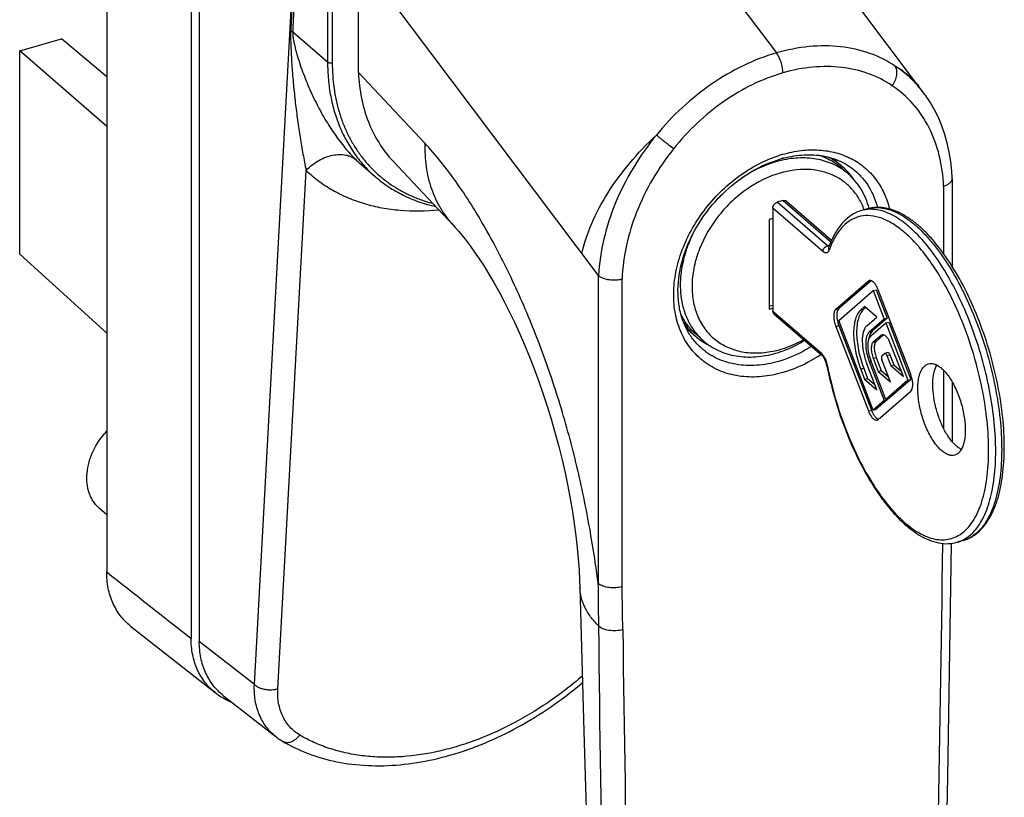
# Model space of a CAD drawing. Units: millimetres. Extents: x 20 to 440, y -5 to 292.
# Drawn here: x 154 to 211, y 60 to 105 of the extents above; entities that cross this region are included whole.
import ezdxf

# ---------------------------------------------------------------- set-up
doc = ezdxf.new("R2010")
doc.units = ezdxf.units.MM
doc.header["$LTSCALE"] = 23.1
doc.layers.add('COMPONENTI_DI_ASSIEME', color=7, linetype='CONTINUOUS')

msp = doc.modelspace()

# ---------------------------------------------------------------- linework, layer by layer
at = {"layer": 'COMPONENTI_DI_ASSIEME', "linetype": 'Continuous'}
for p, q in [((158.675, 165.681), (158.675, 72.718)), ((163.564, 161.616), (163.564, 68.866)), ((164.039, 161.257), (164.039, 68.691)), ((182.933, 122.117), (197.462, 102.791)), ((205.982, 100.484), (191.512, 119.731)), ((167.229, 66.198), (169.624, 110.107)), ((187.157, 89.894), (172.757, 109.048)), ((171.468, 108.747), (171.468, 102.252)), ((171.741, 108.71), (171.741, 102.215)), ((173.257, 101.65), (173.257, 108.383)), ((171.468, 102.252), (169.448, 104.001)), ((153.637, 102.91), (156.062, 103.61)), ((158.675, 101.399), (156.062, 103.61)), ((153.637, 91.133), (153.637, 102.91)), ((158.675, 98.532), (153.637, 102.91)), ((173.257, 101.65), (177.103, 97.561)), ((175.264, 96.51), (178.739, 92.815)), ((200.738, 96.677), (201.288, 96.2)), ((168.584, 65.95), (170.222, 95.987)), ((173.382, 96.357), (174.242, 95.612)), ((201.223, 96.124), (201.623, 95.778)), ((207.643, 95.516), (207.642, 95.526)), ((207.643, 95.516), (207.643, 90.418)), ((207.143, 95.068), (207.143, 91.162)), ((197.856, 94.238), (197.51, 94.138)), ((200.416, 91.62), (197.51, 94.138)), ((197.856, 94.238), (200.615, 91.848)), ((198.053, 94.205), (200.659, 91.947)), ((197.25, 93.803), (197.25, 87.827)), ((200.156, 91.286), (197.25, 93.803)), ((202.733, 93.756), (202.386, 93.656)), ((202.541, 93.701), (202.538, 93.709)), ((202.543, 93.702), (202.54, 93.711)), ((202.733, 93.756), (202.734, 93.757)), ((197.25, 93.197), (197.033, 93.134)), ((197.033, 93.134), (197.033, 87.938)), ((200.539, 91.656), (200.416, 91.62)), ((158.675, 86.553), (153.637, 91.133)), ((187.157, 72.042), (187.157, 89.894)), ((188.523, 71.866), (188.523, 89.693)), ((202.786, 89.562), (200.899, 87.928)), ((202.939, 89.594), (201.073, 87.978)), ((202.786, 89.562), (202.915, 89.599)), ((201.069, 87.291), (203.069, 89.023)), ((203.069, 89.023), (203.242, 89.073)), ((203.069, 89.023), (203.706, 87.37)), ((203.242, 89.073), (203.879, 87.42)), ((205.239, 84.17), (203.352, 89.072)), ((197.033, 88.111), (197.25, 88.174)), ((197.033, 87.938), (197.25, 88)), ((197.25, 87.827), (200.046, 85.406)), ((200.899, 87.928), (201.073, 87.978)), ((202.568, 88.099), (202.342, 87.903)), ((202.342, 87.903), (202.515, 87.953)), ((202.626, 88.049), (202.515, 87.953)), ((203.275, 87.487), (202.568, 88.099)), ((197.313, 87.675), (200.109, 85.254)), ((203.069, 82.095), (201.069, 87.291)), ((202.695, 86.985), (203.275, 87.487)), ((203.706, 87.37), (202.837, 86.617)), ((203.879, 87.42), (203.01, 86.667)), ((203.706, 87.37), (203.879, 87.42)), ((192.232, 86.846), (192.778, 86.373)), ((200.899, 86.948), (201.073, 86.998)), ((200.899, 86.948), (202.786, 82.046)), ((201.073, 86.998), (202.96, 82.096)), ((202.922, 86.397), (203.79, 87.149)), ((203.79, 87.149), (203.964, 87.199)), ((203.79, 87.149), (205.069, 83.827)), ((203.964, 87.199), (205.242, 83.877)), ((192.843, 86.448), (193.243, 86.102)), ((202.837, 86.617), (203.01, 86.667)), ((203.522, 86.427), (203.063, 86.029)), ((203.671, 86.456), (203.236, 86.079)), ((203.522, 86.427), (203.644, 86.462)), ((203.063, 86.029), (203.236, 86.079)), ((204.813, 84.049), (204.054, 85.974)), ((203.79, 82.719), (202.922, 84.976)), ((203.063, 85.099), (203.236, 85.149)), ((203.063, 85.099), (203.354, 84.342)), ((203.236, 85.149), (203.528, 84.392)), ((203.572, 85.246), (203.722, 85.376)), ((204.062, 83.729), (203.572, 85.001)), ((203.911, 85.434), (203.738, 85.384)), ((203.863, 85.256), (204.036, 85.306)), ((203.863, 85.256), (204.093, 84.672)), ((204.036, 85.306), (204.266, 84.722)), ((200.381, 84.674), (200.386, 84.651)), ((200.381, 84.674), (200.386, 84.651)), ((202.342, 84.474), (202.515, 84.524)), ((202.342, 84.474), (202.568, 83.886)), ((202.515, 84.524), (202.741, 83.936)), ((203.275, 83.274), (202.695, 84.78)), ((202.837, 84.903), (202.935, 84.931)), ((202.837, 84.903), (203.706, 82.646)), ((203.354, 84.342), (203.528, 84.392)), ((203.528, 84.392), (203.946, 84.029)), ((204.093, 84.672), (204.266, 84.722)), ((204.093, 84.672), (204.813, 84.049)), ((204.266, 84.722), (204.693, 84.352)), ((207.143, 84.403), (207.143, 81.034)), ((202.568, 83.886), (202.741, 83.936)), ((202.568, 83.886), (203.275, 83.274)), ((202.741, 83.936), (203.16, 83.574)), ((203.354, 84.342), (204.062, 83.729)), ((205.069, 83.827), (203.79, 82.719)), ((205.242, 83.877), (203.964, 82.769)), ((205.069, 83.827), (205.242, 83.877)), ((207.643, 83.725), (207.643, 80.257)), ((203.879, 82.696), (203.242, 82.145)), ((203.352, 81.556), (205.239, 83.19)), ((203.706, 82.646), (203.879, 82.696)), ((203.79, 82.719), (203.964, 82.769)), ((203.859, 82.746), (203.879, 82.696)), ((203.706, 82.646), (203.069, 82.095)), ((203.069, 82.095), (203.242, 82.145)), ((202.786, 82.046), (202.96, 82.096)), ((158.675, 76.036), (158.263, 76.393)), ((208.28, 74.541), (207.933, 74.441)), ((160.063, 69.584), (164.953, 65.732)), ((167.229, 66.198), (164.039, 68.691)), ((165.439, 65.546), (168.482, 63.169))]:
    msp.add_line(p, q, dxfattribs=at)
for points in [[(207.642, 95.526), (207.618, 95.945), (207.559, 96.499), (207.471, 97.039), (207.355, 97.564), (207.21, 98.074), (207.037, 98.566), (206.838, 99.041), (206.612, 99.496), (206.361, 99.93), (206.085, 100.343), (205.982, 100.484)], [(178.739, 92.815), (178.862, 92.681), (179.053, 92.465), (179.262, 92.215), (179.488, 91.929), (179.73, 91.608), (179.985, 91.253), (180.252, 90.861), (180.529, 90.435), (180.813, 89.974), (181.103, 89.48), (181.398, 88.953), (181.695, 88.395), (181.992, 87.807), (182.289, 87.19), (182.583, 86.548), (182.872, 85.881), (183.155, 85.192), (183.431, 84.484), (183.698, 83.759), (183.955, 83.02), (184.2, 82.27), (184.433, 81.512), (184.652, 80.747), (184.857, 79.981), (185.047, 79.215), (185.222, 78.452), (185.38, 77.697), (185.522, 76.952), (185.648, 76.218), (185.757, 75.501), (185.85, 74.802), (185.927, 74.123), (185.988, 73.469), (186.033, 72.842), (186.065, 72.242), (186.08, 71.822)], [(206.014, 12.13), (206.319, 20.803), (206.592, 29.254), (206.834, 37.482), (207.045, 45.487), (207.227, 53.269), (207.379, 60.829), (207.505, 68.166), (207.592, 74.375)], [(186.08, 71.822), (186.311, 63.503), (186.562, 55.119), (186.827, 46.801), (187.107, 38.55), (187.401, 30.364), (187.71, 22.241), (188.032, 14.182), (188.367, 6.188), (188.636, -0.028)], [(168.855, 62.914), (169.02, 62.818), (169.201, 62.719), (169.384, 62.623), (169.569, 62.531), (169.758, 62.443), (169.949, 62.358), (170.143, 62.277), (170.339, 62.2), (170.538, 62.127), (170.739, 62.057), (170.943, 61.992), (171.149, 61.93), (171.358, 61.872), (171.568, 61.819), (171.781, 61.769), (171.996, 61.723), (172.213, 61.681), (172.432, 61.644), (172.653, 61.61), (172.876, 61.581), (173.1, 61.556), (173.326, 61.534), (173.555, 61.517), (173.784, 61.504), (174.015, 61.495), (174.248, 61.491), (174.482, 61.49), (174.717, 61.494), (174.954, 61.502), (175.191, 61.514), (175.43, 61.53), (175.67, 61.55), (175.91, 61.575), (176.152, 61.603), (176.394, 61.636), (176.637, 61.673), (176.881, 61.713), (177.125, 61.758), (177.37, 61.807), (177.615, 61.86), (177.861, 61.918), (178.107, 61.979), (178.353, 62.044), (178.599, 62.113), (178.845, 62.186), (179.092, 62.263), (179.338, 62.344), (179.584, 62.429), (179.83, 62.517), (180.076, 62.61), (180.321, 62.706), (180.566, 62.806), (180.81, 62.91), (181.054, 63.017), (181.298, 63.128), (181.54, 63.243), (181.782, 63.361), (182.023, 63.483), (182.263, 63.609), (182.503, 63.738), (182.741, 63.87), (182.978, 64.006), (183.214, 64.145), (183.449, 64.288), (183.683, 64.434), (183.915, 64.583), (184.146, 64.735), (184.375, 64.891), (184.603, 65.049), (184.83, 65.211), (185.055, 65.376), (185.278, 65.544), (185.499, 65.714), (185.719, 65.888), (185.936, 66.064), (186.152, 66.244), (186.233, 66.313)], [(168.482, 63.169), (168.546, 63.12), (168.609, 63.075), (168.672, 63.03), (168.737, 62.988), (168.802, 62.946), (168.855, 62.914)]]:
    msp.add_lwpolyline(points, dxfattribs=at)
for centre, radius, start, end in [((177.553, 101.174), 6.373, 226.3031, 229.106), ((199.12, 90.643), 6.078, 103.0786, 106.1167), ((199.826, 90.014), 7.185, 106.1054, 107.586), ((199.533, 90.38), 6.529, 104.5676, 106.1048), ((199.094, 90.754), 5.964, 102.7847, 103.0736), ((198.881, 93.421), 3.677, 41.6506, 49.0918), ((198.86, 93.402), 3.705, 40.6681, 41.6544), ((198.817, 93.367), 3.76, 34.2884, 40.6476), ((202.911, 91.833), 1.897, 97.458, 106.0132), ((202.918, 91.788), 1.943, 95.3582, 97.4686), ((200.614, 91.848), 0.302, 229.0342, 233.6501), ((205.669, 89.521), 5.472, 158.6115, 160.2652), ((205.309, 89.663), 5.086, 156.6706, 158.6256), ((201.747, 88.454), 1.72, 21.0497, 22.4873), ((202.8, 87.66), 1.85, 194.4402, 200.9725), ((195.178, 89.145), 3.667, 229.113, 235.7449), ((195.209, 89.192), 3.723, 235.7485, 240.4071), ((195.24, 89.245), 3.784, 240.407, 244.0543), ((196.152, 90.894), 5.497, 282.7636, 283.0814), ((196.127, 90.998), 5.604, 283.0864, 286.1166), ((195.673, 91.491), 6.343, 286.1077, 288.8513), ((195.61, 91.681), 6.542, 288.8356, 289.3127), ((198.864, 84.372), 1.547, 13.2965, 15.371), ((198.923, 84.386), 1.487, 11.169, 13.3038), ((198.625, 84.302), 1.826, 11.9421, 15.1591), ((198.686, 84.316), 1.763, 11.1594, 11.9324), ((203.521, 83.511), 1.84, 15.7664, 20.9971), ((204.553, 82.709), 1.708, 201.05, 202.5283), ((-2487.623, 110.873), 2694.969, 357.705569, 359.223927), ((207.41, 76.251), 1.885, 286.1069, 292.4892), ((207.39, 76.3), 1.938, 292.4999, 299.6405), ((-326.507, 62.469), 515.116, 0.76886, 1.04538), ((167.06, 68.408), 3.407, 231.7878, 238.8709), ((170.391, 73.921), 9.847, 238.8649, 239.4208), ((170.46, 74.041), 9.986, 239.4293, 243.423)]:
    msp.add_arc(centre, radius, start, end, dxfattribs=at)
for points, knots in [([(169.624, 110.107), (169.614, 109.856), (169.593, 109.353), (169.557, 108.601), (169.52, 107.851), (169.484, 107.101), (169.447, 106.351), (169.397, 105.351), (169.359, 104.602), (169.334, 104.103)], [0, 0, 0, 0, 0.125709, 0.250864, 0.375804, 0.500728, 0.625622, 0.750458, 1, 1, 1, 1]), ([(169.648, 110.087), (169.644, 109.83), (169.633, 109.318), (169.615, 108.551), (169.592, 107.788), (169.566, 107.028), (169.537, 106.27), (169.508, 105.513), (169.478, 104.757), (169.458, 104.253), (169.448, 104.001)], [0, 0, 0, 0, 0.126485, 0.25246, 0.377838, 0.502656, 0.627142, 0.751521, 0.875833, 1, 1, 1, 1]), ([(169.334, 104.103), (169.325, 103.931), (169.325, 103.671), (169.334, 103.322), (169.347, 102.969), (169.37, 102.528), (169.404, 101.999), (169.444, 101.473), (169.505, 100.776), (169.595, 99.915), (169.724, 98.895), (169.872, 97.898), (170.037, 96.93), (170.159, 96.297), (170.222, 95.987)], [0, 0, 0, 0, 0.063134, 0.095412, 0.127827, 0.192736, 0.257538, 0.322123, 0.386428, 0.514005, 0.63986, 0.763451, 0.883958, 1, 1, 1, 1]), ([(169.334, 104.103), (169.344, 104.095), (169.383, 104.062), (169.421, 104.027), (169.448, 104.001)], [0, 0, 0, 0, 0.255005, 1, 1, 1, 1]), ([(169.448, 104.001), (169.444, 103.915), (169.452, 103.783), (169.478, 103.607), (169.512, 103.423), (169.563, 103.194), (169.634, 102.92), (169.711, 102.647), (169.821, 102.285), (169.972, 101.837), (170.17, 101.309), (170.384, 100.79), (170.613, 100.283), (170.856, 99.789), (171.113, 99.309), (171.467, 98.697), (171.845, 98.118), (172.245, 97.579), (172.545, 97.209), (172.845, 96.872), (173.049, 96.664), (173.151, 96.567)], [0, 0, 0, 0, 0.03056, 0.046804, 0.063322, 0.096732, 0.130341, 0.164007, 0.197668, 0.264857, 0.331756, 0.39825, 0.464227, 0.529561, 0.594097, 0.657648, 0.780783, 0.839727, 0.896326, 0.949993, 1, 1, 1, 1]), ([(204.346, 102.028), (203.886, 102.332), (202.863, 102.837), (201.155, 103.215), (199.316, 103.215), (198.081, 102.97), (197.462, 102.791)], [0, 0, 0, 0, 0.232123, 0.473846, 0.729229, 1, 1, 1, 1]), ([(197.462, 102.791), (196.135, 102.408), (194.204, 101.448), (191.983, 99.668), (190.976, 98.601), (190.51, 98.034)], [0, 0, 0, 0, 0.486123, 0.74169, 1, 1, 1, 1]), ([(197.833, 101.634), (197.833, 101.734), (197.813, 101.944), (197.737, 102.251), (197.623, 102.54), (197.52, 102.715), (197.462, 102.791)], [0, 0, 0, 0, 0.245499, 0.508869, 0.767604, 1, 1, 1, 1]), ([(171.468, 102.252), (171.468, 101.918), (171.497, 101.259), (171.631, 100.292), (171.854, 99.365), (172.166, 98.487), (172.562, 97.666), (173.041, 96.906), (173.599, 96.215), (174.02, 95.804), (174.242, 95.612)], [0, 0, 0, 0, 0.134835, 0.266214, 0.394314, 0.519433, 0.641989, 0.76251, 0.881617, 1, 1, 1, 1]), ([(171.741, 102.215), (171.717, 102.208), (171.666, 102.2), (171.591, 102.202), (171.531, 102.216), (171.491, 102.234), (171.475, 102.246), (171.468, 102.252)], [0, 0, 0, 0, 0.26355, 0.537506, 0.790976, 0.90208, 1, 1, 1, 1]), ([(171.741, 102.215), (171.741, 101.727), (171.804, 100.766), (172.052, 99.6), (172.35, 98.724), (172.618, 98.103), (172.933, 97.514), (173.293, 96.961), (173.696, 96.445), (174.14, 95.97), (174.624, 95.537), (175.144, 95.148), (175.7, 94.806), (176.288, 94.511), (176.906, 94.266), (177.332, 94.136), (177.549, 94.08)], [0, 0, 0, 0, 0.135661, 0.266201, 0.329774, 0.39233, 0.454005, 0.514963, 0.575381, 0.635455, 0.695386, 0.755384, 0.815653, 0.876391, 0.937784, 1, 1, 1, 1]), ([(173.257, 101.65), (173.277, 101.155), (173.387, 100.186), (173.784, 98.805), (174.402, 97.56), (174.958, 96.836), (175.264, 96.51)], [0, 0, 0, 0, 0.264051, 0.517251, 0.761569, 1, 1, 1, 1]), ([(197.833, 101.634), (196.618, 101.283), (194.854, 100.397), (192.835, 98.75), (191.924, 97.763), (191.503, 97.239)], [0, 0, 0, 0, 0.486021, 0.74155, 1, 1, 1, 1]), ([(204.163, 100.893), (203.738, 101.178), (202.797, 101.651), (201.225, 102.012), (199.534, 102.02), (198.4, 101.797), (197.833, 101.634)], [0, 0, 0, 0, 0.233454, 0.475554, 0.730426, 1, 1, 1, 1]), ([(204.163, 100.893), (204.231, 100.984), (204.345, 101.178), (204.441, 101.486), (204.452, 101.78), (204.392, 101.957), (204.346, 102.028)], [0, 0, 0, 0, 0.282775, 0.551533, 0.79196, 1, 1, 1, 1]), ([(204.346, 102.028), (204.613, 101.877), (205.114, 101.529), (205.531, 101.084), (205.71, 100.846)], [0, 0, 0, 0, 0.507006, 1, 1, 1, 1]), ([(205.982, 100.484), (205.756, 100.785), (205.252, 101.35), (204.659, 101.82), (204.346, 102.028)], [0, 0, 0, 0, 0.500396, 1, 1, 1, 1]), ([(207.143, 95.068), (207.119, 95.668), (206.962, 96.838), (206.371, 98.468), (205.44, 99.863), (204.612, 100.592), (204.163, 100.893)], [0, 0, 0, 0, 0.265674, 0.518016, 0.760828, 1, 1, 1, 1]), ([(177.103, 97.561), (177.09, 97.103), (177.134, 96.206), (177.435, 94.925), (177.962, 93.774), (178.46, 93.111), (178.739, 92.815)], [0, 0, 0, 0, 0.267174, 0.520393, 0.763053, 1, 1, 1, 1]), ([(187.125, 72.174), (187.045, 72.761), (186.874, 73.941), (186.47, 76.317), (185.83, 79.299), (184.841, 82.837), (183.639, 86.281), (182.245, 89.554), (180.929, 92.115), (179.797, 94.008), (178.934, 95.308), (178.047, 96.495), (177.421, 97.223), (177.103, 97.561)], [0, 0, 0, 0, 0.064272, 0.129313, 0.261434, 0.394883, 0.52747, 0.65681, 0.780485, 0.839433, 0.895977, 0.949682, 1, 1, 1, 1]), ([(186.195, 91.174), (186.327, 91.767), (186.737, 92.982), (187.682, 94.74), (188.949, 96.459), (189.962, 97.522), (190.51, 98.034)], [0, 0, 0, 0, 0.221958, 0.465194, 0.726289, 1, 1, 1, 1]), ([(190.51, 98.034), (190.014, 97.43), (189.118, 96.162), (187.774, 93.501), (187.234, 91.318), (187.162, 89.889)], [0, 0, 0, 0, 0.26251, 0.519171, 1, 1, 1, 1]), ([(191.503, 97.239), (191.336, 97.365), (191.003, 97.627), (190.674, 97.895), (190.51, 98.034)], [0, 0, 0, 0, 0.494212, 1, 1, 1, 1]), ([(191.503, 97.239), (191.055, 96.679), (190.247, 95.503), (189.043, 93.035), (188.575, 91.014), (188.523, 89.693)], [0, 0, 0, 0, 0.261585, 0.517847, 1, 1, 1, 1]), ([(197.833, 96.917), (198.18, 97.017), (198.876, 97.162), (199.915, 97.197), (200.899, 97.043), (201.798, 96.702), (202.585, 96.183), (203.232, 95.501), (203.722, 94.678), (203.93, 94.066), (204.005, 93.748)], [0, 0, 0, 0, 0.138577, 0.270562, 0.396447, 0.517585, 0.636027, 0.754283, 0.874892, 1, 1, 1, 1]), ([(170.222, 95.987), (170.332, 96.099), (170.566, 96.306), (170.949, 96.562), (171.351, 96.754), (171.758, 96.874), (172.156, 96.918), (172.474, 96.888), (172.708, 96.824), (172.869, 96.757), (173.018, 96.672), (173.109, 96.603), (173.151, 96.567)], [0, 0, 0, 0, 0.144375, 0.285931, 0.422417, 0.552096, 0.673991, 0.788153, 0.842776, 0.89605, 0.948322, 1, 1, 1, 1]), ([(197.833, 84.271), (197.434, 84.156), (196.637, 83.999), (195.449, 84.006), (194.345, 84.264), (193.37, 84.769), (192.567, 85.5), (191.97, 86.428), (191.601, 87.509), (191.47, 88.702), (191.579, 89.961), (192.042, 91.692), (192.944, 93.332), (194.174, 94.742), (195.571, 95.94), (196.803, 96.593), (197.655, 96.863)], [0, 0, 0, 0, 0.062431, 0.12144, 0.177453, 0.231443, 0.284808, 0.339086, 0.395613, 0.455261, 0.518346, 0.584662, 0.723765, 0.794907, 0.86544, 1, 1, 1, 1]), ([(193.095, 85.7), (192.922, 85.854), (192.602, 86.199), (192.223, 86.806), (191.949, 87.497), (191.728, 88.533), (191.763, 89.969), (192.268, 91.709), (193.036, 93.091), (193.834, 94.108), (195.144, 95.458), (196.538, 96.311), (197.722, 96.653)], [0, 0, 0, 0, 0.04967, 0.100497, 0.153254, 0.208596, 0.327663, 0.457559, 0.59493, 0.665017, 0.735078, 1, 1, 1, 1]), ([(197.433, 96.483), (197.264, 96.434), (196.575, 96.203), (195.926, 95.861), (195.469, 95.556)], [0, 0, 0, 0, 0.242681, 1, 1, 1, 1]), ([(201.623, 95.778), (201.382, 95.987), (200.833, 96.346), (199.882, 96.66), (198.839, 96.745), (198.13, 96.651), (197.774, 96.571)], [0, 0, 0, 0, 0.235044, 0.476934, 0.730932, 1, 1, 1, 1]), ([(197.89, 96.699), (198.274, 96.799), (199.035, 96.924), (200.154, 96.866), (201.165, 96.561), (201.746, 96.196), (201.999, 95.982)], [0, 0, 0, 0, 0.275036, 0.530893, 0.770346, 1, 1, 1, 1]), ([(201.223, 96.124), (201.031, 96.291), (200.607, 96.585), (200.131, 96.786), (199.884, 96.863)], [0, 0, 0, 0, 0.495329, 1, 1, 1, 1]), ([(201.288, 96.2), (201.221, 96.258), (200.945, 96.48), (200.636, 96.662), (200.394, 96.772)], [0, 0, 0, 0, 0.248911, 1, 1, 1, 1]), ([(170.222, 95.987), (170.454, 95.766), (170.947, 95.35), (171.764, 94.818), (172.653, 94.38), (173.606, 94.04), (174.616, 93.799), (176.051, 93.612), (177.158, 93.633), (177.899, 93.708)], [0, 0, 0, 0, 0.116354, 0.233819, 0.353221, 0.475292, 0.600639, 0.729731, 1, 1, 1, 1]), ([(197.683, 95.833), (197, 95.636), (196.008, 95.141), (194.872, 94.216), (193.858, 93.114), (193.097, 91.82), (192.675, 90.44), (192.545, 89.427), (192.604, 88.458), (192.852, 87.568), (193.284, 86.792), (193.883, 86.162), (194.627, 85.706), (195.483, 85.442), (196.415, 85.375), (197.048, 85.46), (197.366, 85.532)], [0, 0, 0, 0, 0.133732, 0.204048, 0.27517, 0.414917, 0.481862, 0.545717, 0.606175, 0.663418, 0.718168, 0.771633, 0.825297, 0.8806, 0.938632, 1, 1, 1, 1]), ([(202.54, 93.711), (202.459, 93.937), (202.257, 94.369), (201.833, 94.938), (201.306, 95.403), (200.688, 95.75), (199.996, 95.971), (198.981, 96.094), (198.192, 95.98), (197.683, 95.833)], [0, 0, 0, 0, 0.122659, 0.242061, 0.360262, 0.479494, 0.601843, 0.728932, 1, 1, 1, 1]), ([(201.999, 95.982), (202.317, 95.714), (202.878, 95.056), (203.204, 94.257), (203.312, 93.838)], [0, 0, 0, 0, 0.489933, 1, 1, 1, 1]), ([(174.242, 95.612), (174.484, 95.402), (175, 95.011), (175.846, 94.526), (176.757, 94.146), (177.396, 93.967), (177.722, 93.895)], [0, 0, 0, 0, 0.245992, 0.493641, 0.744511, 1, 1, 1, 1]), ([(202.824, 93.782), (202.774, 93.979), (202.648, 94.362), (202.38, 94.897), (202.04, 95.375), (201.768, 95.652), (201.623, 95.778)], [0, 0, 0, 0, 0.258561, 0.510004, 0.756338, 1, 1, 1, 1]), ([(207.143, 95.068), (207.214, 95.09), (207.344, 95.141), (207.506, 95.246), (207.614, 95.371), (207.643, 95.47), (207.643, 95.516)], [0, 0, 0, 0, 0.314238, 0.58417, 0.80819, 1, 1, 1, 1]), ([(197.25, 93.803), (197.25, 93.876), (197.31, 94.023), (197.438, 94.117), (197.51, 94.138)], [0, 0, 0, 0, 0.494087, 1, 1, 1, 1]), ([(197.856, 94.238), (197.891, 94.248), (197.962, 94.255), (198.028, 94.226), (198.053, 94.205)], [0, 0, 0, 0, 0.526459, 1, 1, 1, 1]), ([(202.388, 93.657), (202.283, 93.626), (202.075, 93.549), (201.68, 93.327), (201.233, 92.926), (200.803, 92.293), (200.589, 91.807), (200.495, 91.545)], [0, 0, 0, 0, 0.111906, 0.22515, 0.460494, 0.716461, 1, 1, 1, 1]), ([(202.734, 93.757), (202.871, 93.796), (203.161, 93.844), (203.612, 93.819), (204.08, 93.699), (204.558, 93.487), (205.044, 93.186), (205.534, 92.798), (206.022, 92.329), (206.506, 91.782), (206.98, 91.162), (207.44, 90.475), (207.881, 89.728), (208.448, 88.644), (209.079, 87.189), (209.693, 85.355), (210.151, 83.475), (210.436, 81.622), (210.537, 79.864), (210.464, 78.491), (210.302, 77.498), (210.139, 76.841), (209.931, 76.253), (209.68, 75.74), (209.387, 75.306), (209.056, 74.955), (208.687, 74.693), (208.416, 74.58), (208.28, 74.541)], [0, 0, 0, 0, 0.018265, 0.037267, 0.057634, 0.079834, 0.104165, 0.130785, 0.159737, 0.190973, 0.224378, 0.259781, 0.296968, 0.33569, 0.416592, 0.500083, 0.583571, 0.664465, 0.740334, 0.80909, 0.840317, 0.869258, 0.895867, 0.920189, 0.942379, 0.96274, 0.981737, 1, 1, 1, 1]), ([(208.277, 74.54), (208.43, 74.584), (208.729, 74.708), (209.134, 74.992), (209.492, 75.364), (209.92, 75.992), (210.322, 76.981), (210.598, 78.368), (210.688, 79.959), (210.59, 81.703), (210.31, 83.539), (209.857, 85.4), (209.249, 87.215), (208.509, 88.919), (207.662, 90.447), (206.87, 91.563), (206.202, 92.314), (205.708, 92.785), (205.208, 93.176), (204.706, 93.484), (204.202, 93.703), (203.7, 93.829), (203.207, 93.854), (202.887, 93.8), (202.735, 93.757)], [0, 0, 0, 0, 0.020115, 0.040745, 0.062359, 0.085398, 0.136866, 0.196581, 0.264303, 0.338765, 0.418044, 0.499829, 0.581619, 0.660916, 0.735406, 0.803163, 0.834108, 0.862969, 0.889751, 0.914562, 0.937613, 0.959245, 0.979872, 1, 1, 1, 1]), ([(208.348, 74.616), (208.469, 74.685), (208.706, 74.854), (209.019, 75.18), (209.297, 75.581), (209.634, 76.238), (209.946, 77.234), (210.145, 78.604), (210.181, 80.154), (210.05, 81.834), (209.758, 83.588), (209.313, 85.358), (208.731, 87.085), (208.031, 88.71), (207.237, 90.181), (206.374, 91.447), (205.596, 92.33), (204.958, 92.889), (204.498, 93.218), (204.043, 93.47), (203.596, 93.642), (203.16, 93.731), (202.874, 93.735), (202.736, 93.722)], [0, 0, 0, 0, 0.018544, 0.038337, 0.059787, 0.083166, 0.136167, 0.197596, 0.266615, 0.341756, 0.421137, 0.502632, 0.583996, 0.662991, 0.73751, 0.805714, 0.866192, 0.893293, 0.918263, 0.941176, 0.962212, 0.981673, 1, 1, 1, 1]), ([(209.284, 83.769), (209.093, 84.635), (208.729, 85.913), (208.101, 87.546), (207.573, 88.699), (206.995, 89.764), (206.379, 90.721), (205.735, 91.552), (205.075, 92.243), (204.411, 92.781), (203.751, 93.157), (203.106, 93.361), (202.484, 93.382), (201.906, 93.21), (201.394, 92.853), (200.96, 92.33), (200.739, 91.908), (200.639, 91.677)], [0, 0, 0, 0, 0.176511, 0.263579, 0.348062, 0.428724, 0.504459, 0.574337, 0.637682, 0.69416, 0.743927, 0.787824, 0.827597, 0.865906, 0.905811, 0.949934, 1, 1, 1, 1]), ([(192.588, 92.232), (192.322, 91.678), (192.024, 90.808), (191.877, 89.628), (191.897, 88.786), (192.046, 87.993), (192.321, 87.266), (192.718, 86.624), (193.058, 86.262), (193.243, 86.102)], [0, 0, 0, 0, 0.279014, 0.411433, 0.538268, 0.65962, 0.776141, 0.889043, 1, 1, 1, 1]), ([(200.156, 91.286), (200.156, 91.359), (200.217, 91.506), (200.344, 91.6), (200.416, 91.62)], [0, 0, 0, 0, 0.494087, 1, 1, 1, 1]), ([(200.518, 91.369), (200.51, 91.348), (200.493, 91.309), (200.459, 91.26), (200.418, 91.225), (200.371, 91.205), (200.319, 91.202), (200.265, 91.215), (200.209, 91.244), (200.174, 91.27), (200.156, 91.286)], [0, 0, 0, 0, 0.14481, 0.271942, 0.385059, 0.491018, 0.598503, 0.715749, 0.848664, 1, 1, 1, 1]), ([(200.506, 91.572), (200.5, 91.573), (200.475, 91.58), (200.452, 91.593), (200.435, 91.605)], [0, 0, 0, 0, 0.226364, 1, 1, 1, 1]), ([(200.518, 91.369), (200.502, 91.396), (200.48, 91.454), (200.485, 91.517), (200.495, 91.545)], [0, 0, 0, 0, 0.518998, 1, 1, 1, 1]), ([(200.494, 91.536), (200.492, 91.535), (200.487, 91.528), (200.493, 91.538), (200.494, 91.542), (200.495, 91.545)], [0, 0, 0, 0, 0.318138, 0.528238, 1, 1, 1, 1]), ([(187.162, 89.889), (187.238, 89.825), (187.437, 89.722), (187.777, 89.642), (188.151, 89.625), (188.404, 89.661), (188.523, 89.693)], [0, 0, 0, 0, 0.209642, 0.463914, 0.737644, 1, 1, 1, 1]), ([(202.847, 89.596), (202.842, 89.594), (202.82, 89.586), (202.8, 89.573), (202.786, 89.562)], [0, 0, 0, 0, 0.244955, 1, 1, 1, 1]), ([(202.926, 89.598), (202.919, 89.599), (202.893, 89.603), (202.866, 89.601), (202.847, 89.596)], [0, 0, 0, 0, 0.261414, 1, 1, 1, 1]), ([(203.336, 89.112), (203.31, 89.175), (203.253, 89.292), (203.152, 89.441), (203.046, 89.548), (202.964, 89.59), (202.926, 89.598)], [0, 0, 0, 0, 0.313996, 0.591692, 0.820983, 1, 1, 1, 1]), ([(197.313, 87.675), (197.293, 87.693), (197.259, 87.741), (197.25, 87.798), (197.25, 87.827)], [0, 0, 0, 0, 0.479992, 1, 1, 1, 1]), ([(200.899, 87.928), (200.856, 87.89), (200.813, 87.798), (200.787, 87.663), (200.777, 87.484), (200.806, 87.24), (200.862, 87.045), (200.899, 86.948)], [0, 0, 0, 0, 0.169685, 0.280096, 0.406376, 0.693797, 1, 1, 1, 1]), ([(201.073, 87.978), (201.037, 87.947), (200.999, 87.878), (200.97, 87.773), (200.952, 87.635), (200.958, 87.44), (200.987, 87.281), (201.009, 87.199)], [0, 0, 0, 0, 0.172457, 0.280694, 0.403402, 0.685479, 1, 1, 1, 1]), ([(202.342, 87.903), (202.272, 87.843), (202.146, 87.677), (202.022, 87.363), (201.947, 86.976), (201.923, 86.528), (201.952, 86.036), (202.032, 85.516), (202.16, 84.99), (202.276, 84.644), (202.342, 84.474)], [0, 0, 0, 0, 0.077715, 0.170925, 0.281098, 0.407084, 0.54608, 0.694236, 0.847149, 1, 1, 1, 1]), ([(202.515, 87.953), (202.445, 87.893), (202.319, 87.727), (202.195, 87.413), (202.12, 87.026), (202.096, 86.578), (202.125, 86.086), (202.205, 85.566), (202.334, 85.04), (202.45, 84.694), (202.515, 84.524)], [0, 0, 0, 0, 0.077701, 0.170934, 0.281094, 0.407081, 0.546084, 0.694222, 0.847182, 1, 1, 1, 1]), ([(192.843, 86.448), (192.652, 86.614), (192.301, 86.989), (192.036, 87.429), (191.925, 87.661)], [0, 0, 0, 0, 0.495378, 1, 1, 1, 1]), ([(192.087, 87.171), (192.183, 87.022), (192.395, 86.738), (192.645, 86.488), (192.778, 86.373)], [0, 0, 0, 0, 0.502227, 1, 1, 1, 1]), ([(202.695, 86.985), (202.65, 86.946), (202.57, 86.839), (202.49, 86.637), (202.441, 86.389), (202.426, 86.101), (202.445, 85.784), (202.514, 85.335), (202.611, 84.999), (202.695, 84.78)], [0, 0, 0, 0, 0.077736, 0.170973, 0.281176, 0.407197, 0.546232, 0.694429, 1, 1, 1, 1]), ([(193.243, 86.102), (193.503, 85.877), (194.101, 85.494), (195.142, 85.185), (196.282, 85.142), (197.049, 85.287), (197.433, 85.397)], [0, 0, 0, 0, 0.233268, 0.474354, 0.729023, 1, 1, 1, 1]), ([(197.683, 85.614), (197.798, 85.647), (198.263, 85.797), (198.71, 86.004), (199.033, 86.185)], [0, 0, 0, 0, 0.244129, 1, 1, 1, 1]), ([(197.774, 85.506), (197.887, 85.546), (198.343, 85.72), (198.78, 85.942), (199.095, 86.132)], [0, 0, 0, 0, 0.245153, 1, 1, 1, 1]), ([(202.837, 86.617), (202.802, 86.587), (202.739, 86.504), (202.677, 86.347), (202.639, 86.154), (202.623, 85.842), (202.673, 85.413), (202.771, 85.073), (202.837, 84.903)], [0, 0, 0, 0, 0.077749, 0.171039, 0.281266, 0.407331, 0.694311, 1, 1, 1, 1]), ([(202.922, 86.397), (202.893, 86.372), (202.841, 86.303), (202.789, 86.173), (202.758, 86.013), (202.745, 85.754), (202.786, 85.399), (202.868, 85.117), (202.922, 84.976)], [0, 0, 0, 0, 0.077749, 0.171039, 0.281266, 0.407331, 0.694311, 1, 1, 1, 1]), ([(202.917, 86.549), (202.907, 86.53), (202.866, 86.445), (202.842, 86.352), (202.829, 86.28)], [0, 0, 0, 0, 0.225113, 1, 1, 1, 1]), ([(203.01, 86.667), (203.001, 86.66), (202.965, 86.625), (202.936, 86.583), (202.917, 86.549)], [0, 0, 0, 0, 0.233106, 1, 1, 1, 1]), ([(203.58, 86.459), (203.574, 86.457), (203.554, 86.45), (203.534, 86.438), (203.522, 86.427)], [0, 0, 0, 0, 0.244945, 1, 1, 1, 1]), ([(203.652, 86.461), (203.646, 86.462), (203.622, 86.466), (203.597, 86.464), (203.58, 86.459)], [0, 0, 0, 0, 0.260967, 1, 1, 1, 1]), ([(204.054, 85.974), (204.029, 86.037), (203.975, 86.154), (203.876, 86.304), (203.771, 86.411), (203.69, 86.454), (203.652, 86.461)], [0, 0, 0, 0, 0.314214, 0.592984, 0.8224, 1, 1, 1, 1]), ([(197.585, 84.918), (197.173, 84.799), (196.348, 84.645), (195.124, 84.695), (194.008, 85.037), (193.371, 85.455), (193.095, 85.7)], [0, 0, 0, 0, 0.271111, 0.525725, 0.766695, 1, 1, 1, 1]), ([(199.493, 85.786), (199.341, 85.691), (198.737, 85.336), (198.085, 85.062), (197.585, 84.918)], [0, 0, 0, 0, 0.256858, 1, 1, 1, 1]), ([(203.063, 86.029), (203.022, 85.994), (202.981, 85.906), (202.956, 85.778), (202.947, 85.608), (202.974, 85.376), (203.028, 85.191), (203.063, 85.099)], [0, 0, 0, 0, 0.169685, 0.280096, 0.406376, 0.693797, 1, 1, 1, 1]), ([(203.236, 86.079), (203.195, 86.044), (203.154, 85.956), (203.129, 85.828), (203.12, 85.658), (203.147, 85.426), (203.201, 85.241), (203.236, 85.149)], [0, 0, 0, 0, 0.169665, 0.280162, 0.406359, 0.693833, 1, 1, 1, 1]), ([(200.045, 85.309), (199.87, 85.193), (199.174, 84.766), (198.415, 84.439), (197.833, 84.271)], [0, 0, 0, 0, 0.257266, 1, 1, 1, 1]), ([(200.046, 85.406), (200.087, 85.371), (200.165, 85.28), (200.226, 85.179), (200.255, 85.122)], [0, 0, 0, 0, 0.458056, 1, 1, 1, 1]), ([(200.046, 85.406), (200.046, 85.377), (200.055, 85.32), (200.089, 85.272), (200.109, 85.254)], [0, 0, 0, 0, 0.519877, 1, 1, 1, 1]), ([(200.355, 84.782), (200.327, 84.885), (200.273, 85.026), (200.179, 85.179), (200.131, 85.235), (200.109, 85.254)], [0, 0, 0, 0, 0.593504, 0.835683, 1, 1, 1, 1]), ([(200.255, 85.122), (200.269, 85.096), (200.322, 84.986), (200.363, 84.869), (200.387, 84.78)], [0, 0, 0, 0, 0.241666, 1, 1, 1, 1]), ([(203.572, 85.246), (203.561, 85.236), (203.546, 85.203), (203.539, 85.118), (203.554, 85.048), (203.572, 85.001)], [0, 0, 0, 0, 0.170165, 0.406948, 1, 1, 1, 1]), ([(203.863, 85.256), (203.855, 85.276), (203.838, 85.312), (203.807, 85.355), (203.774, 85.383), (203.748, 85.387), (203.738, 85.384)], [0, 0, 0, 0, 0.333688, 0.618452, 0.837033, 1, 1, 1, 1]), ([(203.911, 85.434), (203.921, 85.437), (203.947, 85.433), (203.98, 85.405), (204.011, 85.362), (204.028, 85.326), (204.036, 85.306)], [0, 0, 0, 0, 0.163056, 0.381648, 0.667047, 1, 1, 1, 1]), ([(200.416, 84.657), (200.407, 84.658), (200.395, 84.66), (200.382, 84.669), (200.381, 84.674)], [0, 0, 0, 0, 0.640119, 1, 1, 1, 1]), ([(200.386, 84.651), (200.526, 83.941), (200.878, 82.538), (201.59, 80.524), (202.46, 78.672), (203.308, 77.294), (204.04, 76.35), (204.588, 75.753), (205.145, 75.252), (205.708, 74.853), (206.273, 74.562), (206.839, 74.386), (207.398, 74.335), (207.76, 74.391), (207.931, 74.44)], [0, 0, 0, 0, 0.158309, 0.31585, 0.466619, 0.605223, 0.66867, 0.727715, 0.782224, 0.832283, 0.878265, 0.920865, 0.961046, 1, 1, 1, 1]), ([(200.416, 84.657), (200.54, 84.027), (200.844, 82.779), (201.452, 80.973), (202.193, 79.282), (203.036, 77.774), (203.821, 76.681), (204.481, 75.954), (204.963, 75.505), (205.445, 75.14), (205.923, 74.862), (206.393, 74.673), (206.85, 74.578), (207.291, 74.578), (207.709, 74.675), (208.097, 74.869), (208.45, 75.155), (208.764, 75.527), (209.039, 75.983), (209.271, 76.516), (209.46, 77.122), (209.603, 77.795), (209.737, 78.805), (209.775, 80.19), (209.632, 81.95), (209.42, 83.155), (209.284, 83.769)], [0, 0, 0, 0, 0.08307, 0.166101, 0.246444, 0.321605, 0.389462, 0.420169, 0.448553, 0.474579, 0.498314, 0.519947, 0.539824, 0.55847, 0.576565, 0.594877, 0.614136, 0.634942, 0.657718, 0.682719, 0.710063, 0.739754, 0.771718, 0.841801, 0.918644, 1, 1, 1, 1]), ([(207.025, 79.752), (206.947, 79.819), (206.793, 79.976), (206.5, 80.359), (206.177, 80.945), (205.881, 81.732), (205.721, 82.432), (205.657, 82.986), (205.644, 83.373), (205.666, 83.73), (205.72, 84.047), (205.808, 84.317), (205.927, 84.535), (206.078, 84.694), (206.201, 84.757), (206.262, 84.775)], [0, 0, 0, 0, 0.055414, 0.117584, 0.258382, 0.412618, 0.56787, 0.641946, 0.71167, 0.775806, 0.833417, 0.883997, 0.927684, 0.965566, 1, 1, 1, 1]), ([(206.262, 84.775), (206.319, 84.792), (206.444, 84.805), (206.638, 84.763), (206.837, 84.664), (206.962, 84.569), (207.025, 84.515)], [0, 0, 0, 0, 0.21117, 0.440496, 0.701238, 1, 1, 1, 1]), ([(207.891, 80.002), (207.753, 80.121), (207.489, 80.424), (207.158, 80.969), (206.877, 81.612), (206.664, 82.31), (206.536, 83.011), (206.501, 83.669), (206.56, 84.237), (206.673, 84.571), (206.752, 84.704)], [0, 0, 0, 0, 0.107669, 0.234846, 0.3754, 0.52137, 0.664154, 0.795525, 0.908732, 1, 1, 1, 1]), ([(207.025, 84.515), (207.103, 84.447), (207.257, 84.29), (207.55, 83.907), (207.873, 83.321), (208.168, 82.534), (208.328, 81.835), (208.392, 81.281), (208.405, 80.893), (208.384, 80.536), (208.329, 80.219), (208.242, 79.949), (208.123, 79.731), (207.972, 79.572), (207.849, 79.509), (207.788, 79.491)], [0, 0, 0, 0, 0.055414, 0.117584, 0.258382, 0.412618, 0.56787, 0.641946, 0.71167, 0.775806, 0.833417, 0.883997, 0.927684, 0.965566, 1, 1, 1, 1]), ([(205.239, 83.19), (205.276, 83.222), (205.316, 83.296), (205.344, 83.407), (205.361, 83.553), (205.351, 83.758), (205.316, 83.925), (205.292, 84.01)], [0, 0, 0, 0, 0.171632, 0.280105, 0.403401, 0.686744, 1, 1, 1, 1]), ([(202.786, 82.046), (202.817, 81.965), (202.885, 81.82), (202.996, 81.663), (203.093, 81.575), (203.161, 81.533), (203.228, 81.513), (203.272, 81.517), (203.291, 81.522)], [0, 0, 0, 0, 0.332569, 0.616665, 0.73469, 0.835798, 0.922299, 1, 1, 1, 1]), ([(202.976, 82.055), (203.001, 81.993), (203.056, 81.88), (203.154, 81.734), (203.257, 81.627), (203.336, 81.583), (203.374, 81.573)], [0, 0, 0, 0, 0.310903, 0.58768, 0.818117, 1, 1, 1, 1]), ([(203.291, 81.522), (203.297, 81.524), (203.319, 81.531), (203.339, 81.544), (203.352, 81.556)], [0, 0, 0, 0, 0.244955, 1, 1, 1, 1]), ([(158.263, 76.393), (158.196, 76.45), (158.07, 76.576), (157.906, 76.789), (157.769, 77.025), (157.624, 77.371), (157.518, 77.852), (157.518, 78.465), (157.64, 79.101), (157.96, 79.95), (158.358, 80.532), (158.675, 80.874)], [0, 0, 0, 0, 0.053236, 0.106889, 0.161347, 0.216953, 0.332447, 0.454869, 0.584275, 0.719672, 1, 1, 1, 1]), ([(208.164, 79.813), (208.141, 79.824), (208.044, 79.879), (207.955, 79.946), (207.891, 80.002)], [0, 0, 0, 0, 0.233353, 1, 1, 1, 1]), ([(207.788, 79.491), (207.731, 79.475), (207.606, 79.461), (207.412, 79.504), (207.213, 79.602), (207.088, 79.697), (207.025, 79.752)], [0, 0, 0, 0, 0.21117, 0.440496, 0.701238, 1, 1, 1, 1]), ([(160.063, 69.584), (159.843, 69.757), (159.44, 70.166), (158.998, 70.92), (158.731, 71.787), (158.675, 72.403), (158.675, 72.718)], [0, 0, 0, 0, 0.237696, 0.48035, 0.733388, 1, 1, 1, 1]), ([(187.125, 72.175), (187.127, 71.961), (187.136, 71.1), (187.147, 70.24), (187.154, 69.594)], [0, 0, 0, 0, 0.249308, 1, 1, 1, 1]), ([(187.125, 72.174), (187.128, 72.151), (187.133, 72.117), (187.142, 72.072), (187.151, 72.051), (187.157, 72.042)], [0, 0, 0, 0, 0.500169, 0.757288, 1, 1, 1, 1]), ([(188.523, 71.866), (188.403, 71.831), (188.15, 71.788), (187.773, 71.798), (187.431, 71.875), (187.232, 71.977), (187.157, 72.042)], [0, 0, 0, 0, 0.264169, 0.538306, 0.791723, 1, 1, 1, 1]), ([(187.154, 69.594), (186.99, 69.759), (186.695, 70.099), (186.355, 70.656), (186.14, 71.232), (186.085, 71.628), (186.08, 71.822)], [0, 0, 0, 0, 0.276162, 0.530979, 0.769838, 1, 1, 1, 1]), ([(187.154, 69.594), (187.289, 57.802), (187.637, 40.133), (188.357, 16.601), (188.792, 4.858), (189.023, -1.008)], [0, 0, 0, 0, 0.500879, 0.750631, 1, 1, 1, 1]), ([(188.562, 69.381), (188.435, 69.342), (188.167, 69.298), (187.77, 69.314), (187.42, 69.403), (187.221, 69.521), (187.154, 69.594)], [0, 0, 0, 0, 0.269397, 0.547354, 0.799373, 1, 1, 1, 1]), ([(188.562, 69.381), (188.712, 57.58), (189.076, 39.897), (189.809, 16.351), (190.247, 4.603), (190.48, -1.265)], [0, 0, 0, 0, 0.500981, 0.750707, 1, 1, 1, 1]), ([(164.953, 65.732), (164.732, 65.905), (164.329, 66.314), (163.888, 67.068), (163.62, 67.935), (163.564, 68.551), (163.564, 68.866)], [0, 0, 0, 0, 0.237618, 0.480322, 0.733346, 1, 1, 1, 1]), ([(165.439, 65.546), (165.328, 65.633), (165.116, 65.821), (164.835, 66.142), (164.593, 66.498), (164.392, 66.887), (164.235, 67.305), (164.082, 67.904), (164.039, 68.374), (164.039, 68.691)], [0, 0, 0, 0, 0.118655, 0.237795, 0.358203, 0.480595, 0.605585, 0.733662, 1, 1, 1, 1]), ([(168.482, 63.169), (168.376, 63.252), (168.174, 63.432), (167.91, 63.74), (167.686, 64.083), (167.504, 64.458), (167.366, 64.861), (167.239, 65.44), (167.216, 65.894), (167.229, 66.198)], [0, 0, 0, 0, 0.118435, 0.237032, 0.356785, 0.478614, 0.603322, 0.731558, 1, 1, 1, 1]), ([(167.229, 66.198), (167.264, 66.164), (167.347, 66.1), (167.49, 66.022), (167.655, 65.96), (167.836, 65.917), (168.026, 65.893), (168.218, 65.89), (168.405, 65.907), (168.526, 65.933), (168.584, 65.95)], [0, 0, 0, 0, 0.103064, 0.217237, 0.340953, 0.471703, 0.606381, 0.741583, 0.873863, 1, 1, 1, 1]), ([(186.223, 66.686), (185.584, 66.135), (184.255, 65.113), (182.128, 63.842), (180.278, 63.027), (178.786, 62.543), (177.336, 62.183), (175.889, 61.988), (174.474, 61.975), (173.46, 62.055), (172.485, 62.224), (171.556, 62.481), (170.678, 62.824), (170.127, 63.111), (169.863, 63.267)], [0, 0, 0, 0, 0.142596, 0.282303, 0.417491, 0.483006, 0.54694, 0.669661, 0.728489, 0.785636, 0.841193, 0.895304, 0.948159, 1, 1, 1, 1]), ([(169.863, 63.267), (169.756, 63.331), (169.55, 63.474), (169.278, 63.732), (169.047, 64.029), (168.859, 64.36), (168.718, 64.723), (168.623, 65.113), (168.575, 65.525), (168.576, 65.807), (168.584, 65.95)], [0, 0, 0, 0, 0.119965, 0.23894, 0.358267, 0.479252, 0.603071, 0.730695, 0.86285, 1, 1, 1, 1]), ([(168.855, 62.914), (168.89, 62.894), (168.966, 62.86), (169.091, 62.839), (169.225, 62.847), (169.361, 62.882), (169.498, 62.944), (169.677, 63.061), (169.795, 63.18), (169.863, 63.267)], [0, 0, 0, 0, 0.104767, 0.212685, 0.326298, 0.447168, 0.575808, 0.7118, 1, 1, 1, 1])]:
    msp.add_open_spline(points, degree=3, knots=knots, dxfattribs=at)
for points in [[(187.157, 89.894), (187.159, 89.892), (187.16, 89.89), (187.162, 89.889)], [(203.738, 85.384), (203.732, 85.382), (203.727, 85.379), (203.722, 85.376)], [(158.675, 72.718), (160.305, 71.434), (161.934, 70.15), (163.564, 68.866)]]:
    msp.add_open_spline(points, degree=3, dxfattribs=at)

doc.saveas('drawing.dxf')
